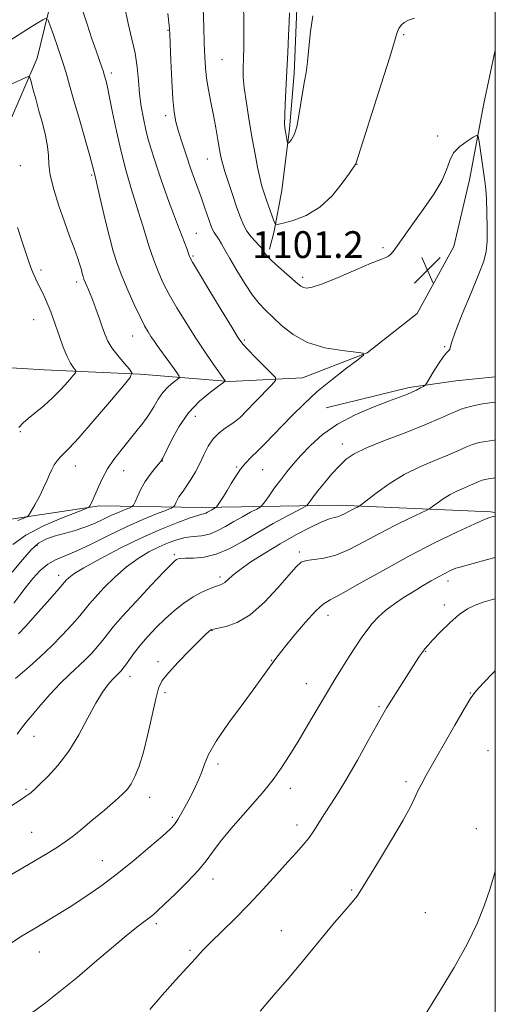
# Model space of a CAD drawing. Extents: x 2152300 to 2155200, y 334800 to 337700.
# Drawn here: x 2154858 to 2155000, y 336643 to 336937 of the extents above; entities that cross this region are included whole.
import ezdxf

# ---------------------------------------------------------------- set-up
doc = ezdxf.new("R2010")
doc.units = 0
doc.header["$MEASUREMENT"] = 0
for name, color, linetype, lineweight in [('32000', 7, 'Continuous', 0), ('DTM HARD BREAKLINE', 7, 'Continuous', 0), ('DTM SPOT ELEVATION', 2, 'Continuous', 13), ('INDEX CONTOUR', 41, 'Continuous', 13), ('INTERMEDIATE CONTOUR', 44, 'Continuous', 0), ('SPOT ELEVATION', 7, 'Continuous', 0)]:
    doc.layers.add(name, color=color, linetype=linetype, lineweight=lineweight)
doc.styles.add('Style-ITALICS', font='ITALICS.shx')

# ---------------------------------------------------------------- blocks, each defined once
blk = doc.blocks.new('SPOT')
at = {"layer": 'SPOT ELEVATION'}
for p, q in [((-3.91, -3.91), (3.82, 3.81)), ((-1.65, 3.77), (1.72, -3.93))]:
    blk.add_line(p, q, dxfattribs=at)

msp = doc.modelspace()

# ---------------------------------------------------------------- linework, layer by layer
at = {"layer": '32000', "flags": 128}
msp.add_lwpolyline([(2152500, 335000), (2155000, 335000), (2155000, 337500), (2152500, 337500), (2152500, 335000)], dxfattribs=at)
at = {"layer": 'DTM HARD BREAKLINE'}
for points in [[(2154896, 337108.58, 1101.64), (2154891.78, 337090.11, 1100.38), (2154887.08, 337069.69, 1098.33), (2154882.36, 337052.66, 1097.7), (2154877.69, 337028.85, 1097.33), (2154873.05, 337000.18, 1096.64), (2154871.32, 336972.5, 1096.01), (2154868.6, 336948.21, 1095.17), (2154862.95, 336925.36, 1092.65), (2154854.36, 336905.39, 1090.18), (2154838.51, 336884.4, 1087.92), (2154822.11, 336870.2, 1085.55), (2154806.19, 336857.95, 1082.66), (2154787.82, 336848.1, 1080.77), (2154767.03, 336838.23, 1079.08), (2154742.81, 336832.23, 1076.88), (2154719.54, 336828.16, 1074.56), (2154702.11, 336823.18, 1073.09), (2154684.69, 336816.25, 1071.57), (2154676.46, 336813.28, 1070.67)], [(2154979.72, 337033.18, 1106.95), (2154972.49, 337026.81, 1106.53), (2154965.26, 337020.45, 1106.53), (2154956.1, 337011.64, 1107.37), (2154947.47, 336997.5, 1107.74), (2154941.76, 336982.9, 1107.37), (2154938.47, 336969.77, 1106.64), (2154939.06, 336955.7, 1106.16), (2154940.63, 336940.18, 1106.32), (2154939.81, 336920.76, 1106.32), (2154938.48, 336904.25, 1106.27), (2154936.19, 336885.79, 1105.17), (2154933.86, 336873.64, 1103.8), (2154932.45, 336868.29, 1102.38)], [(2155000, 336927.691, 1103.181), (2154996.52, 336911.82, 1102.32), (2154992.32, 336888.97, 1101.53), (2154987.62, 336869.04, 1101.06), (2154976.61, 336849.06, 1100.8), (2154961.66, 336837.3, 1100.01), (2154942.3, 336829.87, 1098.96), (2154920.47, 336828.73, 1096.17), (2154893.76, 336830.95, 1092.23), (2154865.11, 336832.19, 1088.86), (2154836.95, 336833.92, 1085.55), (2154816.06, 336836.18, 1083.61), (2154787.42, 336837.9, 1081.19), (2154772.38, 336837.3, 1079.5)], [(2155000, 336830.116, 1102.662), (2154988.2, 336828.99, 1102.59), (2154974.22, 336826.94, 1101.68), (2154949.4, 336820.92, 1101.08)], [(2155000, 336789.614, 1109.828), (2154998.6, 336789.82, 1109.76), (2154953.12, 336791.8, 1105.4), (2154912.32, 336791.1, 1099.38), (2154881.61, 336791.64, 1094.35), (2154849.01, 336786.73, 1090.75), (2154817.22, 336776.77, 1088.77), (2154786.16, 336773.04, 1085.91), (2154760.91, 336770.9, 1080.09), (2154731.81, 336764.85, 1076.09)]]:
    msp.add_polyline3d(points, dxfattribs=at)
at = {"layer": 'DTM SPOT ELEVATION'}
for p in [(2154902.14, 336933.62, 1099.9), (2154972.55, 336932.4, 1103.84), (2154918.24, 336924.91, 1103.02), (2154885.2, 336920.95, 1096.41), (2154901.38, 336908.18, 1099.56), (2154982.71, 336902.1, 1102.26), (2154913.83, 336895.2, 1101.19), (2154857.93, 336893.19, 1090.94), (2154958.68, 336893.59, 1103.96), (2154879.31, 336890.45, 1093.81), (2154893.16, 336879.74, 1095.99), (2154910.55, 336873.05, 1098.92), (2154966.41, 336868.76, 1102.22), (2154909.56, 336866.24, 1098.19), (2154864.13, 336862.01, 1090.38), (2154942.38, 336859.85, 1102.37), (2154874.77, 336858.48, 1091.57), (2154861.94, 336847.25, 1089.13), (2154891.56, 336842.34, 1093.18), (2154924.93, 336841.12, 1098.23), (2154984.81, 336839.19, 1101.91), (2154910.29, 336818.35, 1096.79), (2154857.93, 336813.75, 1090.24), (2154954.23, 336810.12, 1103.39), (2154900.43, 336805.01, 1096.04), (2154874.35, 336803.52, 1092.67), (2154888.87, 336802.16, 1094.8), (2154922.6, 336803.18, 1099.87), (2154930.41, 336802.43, 1100.9), (2154862.89, 336779.67, 1096.5), (2154941.43, 336777.78, 1107.69), (2154903.97, 336777.02, 1103.74), (2154869.37, 336770.9, 1099.45), (2154917.63, 336770.31, 1105.64), (2154985.82, 336769.19, 1112.51), (2154984.77, 336761.96, 1113.51), (2154950, 336758.92, 1110.64), (2154915.23, 336754.37, 1108.06), (2154979.16, 336748.19, 1114.08), (2154899.11, 336745.03, 1107.54), (2154933.12, 336745.46, 1109.93), (2154890.72, 336740.66, 1106.61), (2154943.43, 336738.54, 1111.25), (2154901.25, 336735.82, 1108.4), (2154992.48, 336735.74, 1115.94), (2154965.2, 336731.66, 1113.78), (2154862.05, 336722.78, 1104.8), (2154997.85, 336718.51, 1116.93), (2154917.11, 336714.51, 1110.39), (2154859.65, 336706.94, 1105.81), (2154938.73, 336707.24, 1112.55), (2154973.32, 336709.23, 1115.68), (2154896.58, 336704.56, 1108.64), (2154903.38, 336698.6, 1109.71), (2154940.68, 336696.32, 1113.46), (2154994.35, 336695.14, 1117.57), (2154861.33, 336694.07, 1107.06), (2154882.48, 336685.62, 1109.23), (2154915.56, 336680.17, 1112.61), (2154956.99, 336676.9, 1115.86), (2154979.03, 336670.13, 1117.18), (2154898.58, 336666.8, 1112.32), (2154935.97, 336664.76, 1115.26), (2154863.61, 336658.37, 1110.72), (2154908.71, 336658.83, 1113.75)]:
    msp.add_point(p, dxfattribs=at)
at = {"layer": 'INDEX CONTOUR', "flags": 128}
for points, elevation in [([(2154902.073, 336938.702), (2154902.479, 336935.136), (2154902.669, 336932.722), (2154902.796, 336929.6559), (2154902.989, 336924.679), (2154903.257, 336918.708), (2154903.582, 336913.208), (2154903.966, 336909.244), (2154904.493, 336906.296), (2154905.264, 336903.446), (2154906.341, 336900.004), (2154907.6, 336896.198), (2154908.875, 336892.485), (2154910.036, 336889.213), (2154912.087, 336883.544), (2154913.047, 336880.8349), (2154915.123, 336874.873), (2154915.5, 336873.932), (2154915.867, 336873.256), (2154916.317, 336872.647), (2154916.852, 336871.9661), (2154917.45, 336871.094), (2154918.133, 336869.884), (2154919.09, 336868.095), (2154920.553, 336865.462), (2154922.644, 336861.894), (2154925.0629, 336857.988), (2154927.398, 336854.514), (2154929.371, 336852.01), (2154931.226, 336850.065), (2154933.337, 336848.039), (2154936.039, 336845.485), (2154939.503, 336842.756), (2154943.8609, 336840.402), (2154949.045, 336838.841), (2154954.203, 336837.964), (2154958.284, 336837.527), (2154960.433, 336837.245), (2154960.582, 336836.66), (2154958.86, 336835.271), (2154955.506, 336832.741), (2154951.205, 336829.394), (2154946.756, 336825.718), (2154942.8009, 336822.126), (2154939.3689, 336818.737), (2154933.593, 336812.7341), (2154931.125, 336810.192), (2154928.931, 336807.997), (2154927.003, 336806.133), (2154925.297, 336804.407), (2154923.76, 336802.583), (2154922.346, 336800.499), (2154921.036, 336798.296), (2154919.817, 336796.191), (2154918.695, 336794.372), (2154917.742, 336792.931), (2154916.666, 336791.39), (2154916.441, 336791.148), (2154916.184, 336790.994), (2154915.175, 336790.455), (2154913.962, 336789.758), (2154913.394, 336789.451), (2154912.835, 336789.228), (2154912.183, 336789.076), (2154910.994, 336788.774), (2154908.74, 336788.046), (2154905.0359, 336786.671), (2154900.075, 336784.647), (2154894.199, 336782.026), (2154887.838, 336778.935), (2154881.791, 336775.7991), (2154876.947, 336773.12), (2154873.944, 336771.274), (2154872.413, 336770.14), (2154871.7311, 336769.471), (2154868.828, 336766.129), (2154865.945, 336762.852), (2154862.522, 336758.994), (2154859.477, 336755.606), (2154857.427, 336753.413)], 1100), ([(2154857.131, 336874.751), (2154859.032, 336868.9329), (2154860.318, 336865.098), (2154861.113, 336862.82), (2154861.684, 336861.345), (2154862.26, 336860.027), (2154862.91, 336858.65), (2154864.533, 336855.316), (2154865.443, 336853.388), (2154866.304, 336851.456), (2154867.061, 336849.589), (2154867.798, 336847.579), (2154869.657, 336842.161), (2154870.787, 336839.012), (2154871.911, 336836.24), (2154872.924, 336834.261), (2154873.757, 336833.007), (2154874.35, 336832.287), (2154874.625, 336831.873), (2154874.443, 336831.387), (2154873.647, 336830.411), (2154872.14, 336828.657), (2154870.054, 336826.355), (2154867.58, 336823.862), (2154864.93, 336821.495), (2154862.397, 336819.403), (2154860.293, 336817.694), (2154858.795, 336816.369), (2154857.531, 336815.002)], 1090), ([(2155000, 336788.552), (2154999.8081, 336788.501), (2154999.009, 336788.308), (2154998.398, 336788.145), (2154996.95, 336787.593), (2154993.884, 336786.259), (2154988.677, 336783.861), (2154981.845, 336780.555), (2154974.162, 336776.607), (2154966.411, 336772.348), (2154959.411, 336768.367), (2154953.99, 336765.321), (2154950.635, 336763.567), (2154948.472, 336762.27), (2154946.288, 336760.295), (2154943.215, 336756.888), (2154939.772, 336752.812), (2154936.824, 336749.209), (2154935.005, 336746.924), (2154934.023, 336745.617), (2154932.496, 336743.405), (2154930.99, 336741.306), (2154928.401, 336737.797), (2154924.54, 336732.617), (2154920.229, 336726.705), (2154916.538, 336721.298), (2154914.2531, 336717.326), (2154913.0269, 336714.4951), (2154912.2291, 336712.207), (2154911.336, 336709.954), (2154910.258, 336707.5991), (2154909.012, 336705.098), (2154907.641, 336702.467), (2154906.2781, 336699.965), (2154905.079, 336697.913), (2154904.067, 336696.459), (2154902.727, 336695.058), (2154900.413, 336692.992), (2154896.69, 336689.769), (2154891.981, 336685.8001), (2154886.924, 336681.721), (2154882.026, 336678.039), (2154877.281, 336674.741), (2154872.556, 336671.682), (2154867.766, 336668.744), (2154863.034, 336665.903), (2154858.53, 336663.161), (2154854.368, 336660.504)], 1110)]:
    msp.add_lwpolyline(points, dxfattribs=dict(at, elevation=elevation))
at = {"layer": 'INTERMEDIATE CONTOUR', "flags": 128}
for points, elevation in [([(2154876.444, 336939.995), (2154877.891, 336935.487), (2154879.351, 336931.156), (2154880.609, 336927.516), (2154882.329, 336922.602), (2154882.779, 336921.262), (2154883.057, 336920.358), (2154883.587, 336918.458), (2154884.024, 336916.64), (2154884.662, 336913.615), (2154885.548, 336909.089), (2154886.683, 336903.4961), (2154888.056, 336897.454), (2154889.611, 336891.573), (2154891.115, 336886.446), (2154893.425, 336879.03), (2154895.069, 336873.608), (2154896.417, 336869.311), (2154897.855, 336865.027), (2154899.236, 336861.409), (2154900.711, 336858.161), (2154902.502, 336854.75), (2154904.767, 336850.785), (2154907.397, 336846.429), (2154910.216, 336841.989), (2154913.028, 336837.776), (2154915.548, 336834.134), (2154919.236, 336828.939), (2154919.22, 336828.808), (2154918.727, 336828.42), (2154917.336, 336827.444), (2154914.796, 336825.609), (2154911.555, 336822.902), (2154908.23, 336819.373), (2154905.351, 336815.198), (2154903.0791, 336811.058), (2154900.564, 336805.863), (2154899.966, 336804.87), (2154899.2671, 336804.036), (2154898.153, 336802.758), (2154896.75, 336801.009), (2154895.3, 336798.905), (2154894.009, 336796.6049), (2154892.969, 336794.435), (2154892.239, 336792.763), (2154891.81, 336791.833), (2154891.401, 336791.393), (2154890.66, 336791.064), (2154889.321, 336790.537), (2154887.463, 336789.767), (2154885.248, 336788.779), (2154882.808, 336787.615), (2154880.145, 336786.382), (2154877.23, 336785.207), (2154874.0869, 336784.1889), (2154868.051, 336782.505), (2154865.609, 336781.679), (2154863.406, 336780.478), (2154861.142, 336778.493), (2154858.558, 336775.4671), (2154855.552, 336771.759)], 1096), ([(2154889.0541, 336940.863), (2154890.175, 336935.641), (2154891.3269, 336931.053), (2154892.284, 336926.812), (2154892.889, 336922.683), (2154893.272, 336918.634), (2154893.63, 336914.685), (2154894.122, 336910.868), (2154894.745, 336907.262), (2154895.454, 336903.956), (2154896.215, 336900.989), (2154897.039, 336898.194), (2154897.949, 336895.349), (2154898.96, 336892.284), (2154900.064, 336889.02), (2154901.246, 336885.628), (2154902.486, 336882.185), (2154903.736, 336878.808), (2154904.942, 336875.621), (2154907.704, 336868.465), (2154908.1521, 336867.261), (2154908.544, 336866.135), (2154908.75, 336865.679), (2154909.474, 336864.407), (2154911.247, 336861.421), (2154914.34, 336856.262), (2154917.986, 336850.205), (2154921.158, 336844.962), (2154923.141, 336841.763), (2154924.469, 336839.921), (2154925.988, 336838.267), (2154928.281, 336835.945), (2154933.063, 336831.188), (2154934.2129, 336829.917), (2154934.207, 336829.002), (2154933.043, 336827.657), (2154928.121, 336822.546), (2154925.596, 336819.965), (2154923.742, 336818.144), (2154922.324, 336816.905), (2154920.923, 336815.886), (2154919.232, 336814.769), (2154917.387, 336813.389), (2154915.634, 336811.621), (2154914.153, 336809.397), (2154912.8609, 336806.871), (2154911.606, 336804.255), (2154910.283, 336801.748), (2154908.967, 336799.5), (2154907.777, 336797.6491), (2154906.804, 336796.275), (2154906.025, 336795.2289), (2154905.387, 336794.304), (2154904.849, 336793.353), (2154904.42, 336792.462), (2154904.121, 336791.779), (2154903.878, 336791.373), (2154903.232, 336791.007), (2154901.629, 336790.366), (2154898.669, 336789.199), (2154894.5581, 336787.497), (2154889.658, 336785.312), (2154884.36, 336782.759), (2154879.1759, 336780.2), (2154874.648, 336778.059), (2154868.464, 336775.473), (2154866.153, 336774.155), (2154863.902, 336772.262), (2154861.706, 336769.923), (2154859.642, 336767.395), (2154857.755, 336764.907), (2154855.967, 336762.574)], 1098), ([(2154912.599, 336940.216), (2154912.785, 336934.738), (2154912.937, 336929.699), (2154913.076, 336925.716), (2154913.28, 336922.453), (2154913.6399, 336919.337), (2154914.213, 336915.9121), (2154914.932, 336912.1991), (2154915.693, 336908.337), (2154916.407, 336904.495), (2154917.031, 336900.957), (2154917.534, 336898.035), (2154917.926, 336895.871), (2154918.372, 336893.932), (2154919.078, 336891.518), (2154920.1719, 336888.159), (2154921.475, 336884.313), (2154922.731, 336880.67), (2154923.76, 336877.765), (2154924.687, 336875.505), (2154925.713, 336873.638), (2154926.962, 336871.974), (2154928.247, 336870.55), (2154929.303, 336869.4629), (2154929.941, 336868.759), (2154930.289, 336868.286), (2154930.55, 336867.839), (2154930.936, 336867.2249), (2154931.684, 336866.297), (2154933.04, 336864.915), (2154935.114, 336863.035), (2154940.976, 336857.956), (2154941.881, 336857.225), (2154942.618, 336856.813), (2154943.563, 336856.626), (2154945.266, 336856.891), (2154948.32, 336857.914), (2154952.998, 336859.836), (2154958.288, 336862.127), (2154962.8571, 336864.089), (2154965.7109, 336865.217), (2154967.211, 336865.774), (2154968.055, 336866.212), (2154968.835, 336866.913), (2154969.71, 336867.959), (2154970.732, 336869.361), (2154973.61, 336873.502), (2154975.8219, 336876.582), (2154978.659, 336880.4549), (2154981.608, 336884.677), (2154984.01, 336888.68), (2154985.437, 336892.018), (2154986.373, 336894.74), (2154987.527, 336897.02), (2154989.388, 336898.986), (2154991.546, 336900.582), (2154993.371, 336901.708), (2154994.402, 336902.231), (2154994.859, 336901.894), (2154995.136, 336900.41), (2154996.9, 336888.56), (2154997.171, 336886.211), (2154997.367, 336883.247), (2154997.507, 336879.167), (2154997.567, 336874.626), (2154997.515, 336870.563), (2154997.269, 336867.559), (2154996.569, 336864.741), (2154995.107, 336860.873), (2154992.755, 336855.198), (2154990.111, 336848.86), (2154987.953, 336843.479), (2154986.845, 336840.271), (2154986.496, 336838.826), (2154986.403, 336838.3291), (2154986.131, 336838.0319), (2154985.523, 336837.456), (2154984.491, 336836.192), (2154983.028, 336834.022), (2154981.451, 336831.496), (2154979.414, 336828.15), (2154978.979, 336827.616), (2154978.478, 336827.296), (2154977.619, 336826.8259), (2154976.441, 336826.212), (2154975.06, 336825.555), (2154973.49, 336824.902), (2154971.3299, 336824.083), (2154968.071, 336822.876), (2154963.435, 336821.107), (2154958.0519, 336818.797), (2154952.784, 336816.0161), (2154948.326, 336812.872), (2154944.718, 336809.639), (2154941.836, 336806.627), (2154939.538, 336804.05), (2154937.607, 336801.74), (2154935.809, 336799.426), (2154933.991, 336796.955), (2154932.3229, 336794.615), (2154931.058, 336792.8089), (2154930.314, 336791.793), (2154929.689, 336791.234), (2154928.647, 336790.6539), (2154926.804, 336789.681), (2154924.385, 336788.374), (2154921.768, 336786.901), (2154919.258, 336785.429), (2154916.857, 336784.134), (2154914.495, 336783.189), (2154912.1141, 336782.694), (2154909.702, 336782.433), (2154907.263, 336782.114), (2154904.784, 336781.499), (2154902.198, 336780.567), (2154899.424, 336779.3489), (2154896.403, 336777.845), (2154893.154, 336775.928), (2154889.719, 336773.438), (2154886.2, 336770.338), (2154882.932, 336767.089), (2154880.314, 336764.275), (2154878.572, 336762.277), (2154875.703, 336758.793), (2154873.4551, 336756.196), (2154870.582, 336753.052), (2154867.3059, 336749.705), (2154863.881, 336746.485), (2154860.688, 336743.6561), (2154856.5149, 336740.066)], 1102), ([(2154924.709, 336941.446), (2154924.773, 336936.305), (2154924.803, 336931.632), (2154924.782, 336928.175), (2154924.721, 336925.719), (2154924.563, 336921.967), (2154924.6131, 336919.685), (2154924.914, 336916.434), (2154925.547, 336911.899), (2154926.398, 336906.618), (2154927.303, 336901.343), (2154928.132, 336896.7), (2154928.8749, 336892.803), (2154929.554, 336889.639), (2154930.196, 336887.143), (2154930.8479, 336885.022), (2154931.563, 336882.932), (2154933.732, 336876.746), (2154934.148, 336875.831), (2154934.873, 336875.642), (2154936.529, 336876.017), (2154939.523, 336876.866), (2154943.3951, 336878.378), (2154947.473, 336880.815), (2154951.163, 336884.243), (2154954.194, 336887.9479), (2154956.375, 336891.023), (2154958.27, 336893.747), (2154958.397, 336894.089), (2154965.892, 336917.552), (2154968.434, 336925.591), (2154969.872, 336930.286), (2154970.483, 336932.3731), (2154970.774, 336933.283), (2154971.177, 336934.178), (2154971.817, 336935.147), (2154972.743, 336936.009), (2154974.029, 336936.652), (2154975.849, 336937.237)], 1104), ([(2154854.827, 336930.5661), (2154858.668, 336933.097), (2154860.895, 336934.505), (2154863.029, 336935.817), (2154864.686, 336936.821), (2154865.625, 336937.285)], 1094), ([(2154866.174, 336936.89), (2154866.804, 336935.297), (2154867.86, 336932.3411), (2154869.185, 336928.5451), (2154870.5, 336924.606), (2154871.611, 336920.991), (2154872.681, 336917.248), (2154873.96, 336912.696), (2154875.593, 336906.9789), (2154878.712, 336896.114), (2154879.536, 336893.15), (2154879.91, 336891.717), (2154880.551, 336889.143), (2154881.1649, 336886.545), (2154883.366, 336877.027), (2154884.596, 336871.92), (2154885.709, 336867.702), (2154886.856, 336864.032), (2154888.258, 336860.289), (2154890.047, 336856.063), (2154891.989, 336851.78), (2154893.757, 336848.08), (2154895.109, 336845.427), (2154896.128, 336843.608), (2154896.985, 336842.238), (2154897.8401, 336840.961), (2154898.838, 336839.536), (2154904.714, 336831.395), (2154905.415, 336830.356), (2154905.445, 336829.814), (2154904.829, 336829.304), (2154903.636, 336828.442), (2154902.115, 336827.172), (2154900.554, 336825.515), (2154899.163, 336823.507), (2154897.823, 336821.235), (2154896.334, 336818.796), (2154894.545, 336816.272), (2154892.503, 336813.677), (2154888.064, 336808.271), (2154885.919, 336805.478), (2154884.026, 336802.653), (2154882.501, 336799.848), (2154881.308, 336797.243), (2154880.375, 336795.049), (2154879.637, 336793.426), (2154879.085, 336792.3271), (2154878.717, 336791.655), (2154878.389, 336791.256), (2154877.3849, 336790.765), (2154870.279, 336787.942), (2154864.714, 336785.516), (2154859.544, 336782.811), (2154855.737, 336780.05)], 1094), ([(2154938.4051, 336938.902), (2154938.329, 336936.211), (2154938.172, 336932.131), (2154937.952, 336927.031), (2154937.688, 336921.553), (2154937.168, 336911.688), (2154937.014, 336908.133), (2154936.988, 336905.864), (2154937.073, 336904.49), (2154937.233, 336903.46), (2154937.793, 336900.394), (2154937.899, 336899.939), (2154938.058, 336899.906), (2154938.4051, 336900.266), (2154939.028, 336901.043), (2154939.8159, 336902.462), (2154940.608, 336904.802), (2154941.282, 336908.172), (2154942.392, 336915.595), (2154942.925, 336918.438), (2154943.433, 336921.058), (2154943.876, 336924.217), (2154944.251, 336928.434), (2154944.705, 336933.251), (2154945.424, 336937.963)], 1106), ([(2154851.235, 336915.796), (2154859.569, 336919.598), (2154860.374, 336919.892), (2154860.78, 336919.584), (2154861.136, 336918.41), (2154861.72, 336916.201), (2154862.533, 336913.17), (2154863.506, 336909.624), (2154864.549, 336905.87), (2154865.4829, 336902.212), (2154866.1121, 336898.952), (2154866.338, 336896.2359), (2154866.468, 336893.58), (2154866.912, 336890.342), (2154867.966, 336886.092), (2154869.46, 336881.245), (2154871.111, 336876.427), (2154872.67, 336872.167), (2154874.018, 336868.596), (2154875.071, 336865.743), (2154875.7761, 336863.61), (2154876.21, 336862.07), (2154876.485, 336860.966), (2154876.7051, 336860.13), (2154876.957, 336859.36), (2154877.322, 336858.442), (2154878.5949, 336855.478), (2154879.496, 336853.239), (2154880.537, 336850.466), (2154881.602, 336847.508), (2154882.552, 336844.803), (2154883.324, 336842.649), (2154884.152, 336840.793), (2154885.346, 336838.846), (2154887.078, 336836.562), (2154888.983, 336834.274), (2154890.56, 336832.457), (2154891.318, 336831.317), (2154890.816, 336829.978), (2154888.625, 336827.2891), (2154884.602, 336822.559), (2154879.766, 336816.914), (2154875.421, 336811.937), (2154872.558, 336808.813), (2154870.903, 336807.137), (2154869.866, 336806.107), (2154868.96, 336805.054), (2154868.109, 336803.844), (2154867.34, 336802.477), (2154866.647, 336800.934), (2154865.897, 336799.131), (2154864.923, 336796.966), (2154863.64, 336794.437), (2154862.289, 336791.94), (2154861.192, 336789.973), (2154860.534, 336788.87), (2154859.951, 336788.332), (2154858.946, 336787.895), (2154857.19, 336787.196)], 1092), ([(2155000, 336822.5829), (2154999.852, 336822.55), (2154996.176, 336822.0341), (2154993.382, 336821.505), (2154990.323, 336820.6581), (2154987.175, 336819.413), (2154983.554, 336817.774), (2154978.934, 336815.765), (2154973.075, 336813.454), (2154966.871, 336811.081), (2154961.505, 336808.924), (2154957.827, 336807.156), (2154955.373, 336805.505), (2154953.351, 336803.587), (2154951.1531, 336801.158), (2154948.9151, 336798.518), (2154946.957, 336796.104), (2154945.529, 336794.267), (2154944.592, 336793.002), (2154944.035, 336792.216), (2154943.658, 336791.76), (2154942.8999, 336791.266), (2154941.11, 336790.313), (2154937.86, 336788.597), (2154933.594, 336786.2931), (2154928.981, 336783.695), (2154924.568, 336781.1), (2154920.4369, 336778.812), (2154916.55, 336777.137), (2154912.921, 336776.276), (2154909.772, 336775.999), (2154907.374, 336775.97), (2154905.8981, 336775.912), (2154905.111, 336775.781), (2154904.678, 336775.593), (2154904.218, 336775.254), (2154903.159, 336774.232), (2154900.882, 336771.889), (2154897.063, 336767.884), (2154892.552, 336763.084), (2154888.493, 336758.652), (2154885.7399, 336755.468), (2154883.972, 336753.257), (2154882.577, 336751.457), (2154881.045, 336749.608), (2154879.281, 336747.652), (2154877.29, 336745.633), (2154872.615, 336741.263), (2154869.883, 336738.555), (2154866.917, 336735.351), (2154864.011, 336732.041), (2154861.5209, 336729.135), (2154859.69, 336726.973), (2154858.298, 336725.232), (2154857.009, 336723.422)], 1104), ([(2155000, 336811.293), (2154999.602, 336811.209), (2154997.042, 336810.852), (2154995.197, 336810.504), (2154993.197, 336809.951), (2154991.142, 336809.138), (2154988.778, 336808.068), (2154985.763, 336806.756), (2154981.876, 336805.199), (2154977.392, 336803.308), (2154972.712, 336800.972), (2154968.236, 336798.1951), (2154964.377, 336795.429), (2154960.001, 336792.025), (2154959.286, 336791.51), (2154958.7961, 336791.255), (2154958.042, 336790.9), (2154957.043, 336790.416), (2154955.943, 336789.855), (2154954.862, 336789.274), (2154953.824, 336788.749), (2154952.831, 336788.36), (2154951.808, 336788.114), (2154950.3769, 336787.726), (2154948.084, 336786.838), (2154944.629, 336785.191), (2154940.328, 336782.926), (2154935.651, 336780.284), (2154931.052, 336777.506), (2154926.916, 336774.84), (2154923.613, 336772.5331), (2154921.392, 336770.779), (2154919.134, 336768.743), (2154918.402, 336768.268), (2154917.549, 336767.931), (2154916.314, 336767.525), (2154914.51, 336766.8659), (2154912.228, 336765.86), (2154909.633, 336764.436), (2154906.873, 336762.5559), (2154904.055, 336760.317), (2154901.271, 336757.85), (2154898.612, 336755.28), (2154896.152, 336752.694), (2154893.963, 336750.175), (2154892.1059, 336747.813), (2154890.599, 336745.746), (2154889.452, 336744.121), (2154888.647, 336743.029), (2154888.07, 336742.329), (2154887.581, 336741.822), (2154886.362, 336740.652), (2154885.422, 336739.666), (2154884.144, 336738.181), (2154882.5061, 336735.941), (2154880.504, 336732.668), (2154878.139, 336728.247), (2154875.436, 336723.22), (2154872.425, 336718.293), (2154869.206, 336714.066), (2154866.154, 336710.719), (2154863.713, 336708.327), (2154862.196, 336706.899), (2154861.39, 336706.167), (2154860.951, 336705.798), (2154860.514, 336705.462), (2154859.635, 336704.853), (2154857.848, 336703.668), (2154854.84, 336701.71)], 1106), ([(2155000, 336799.993), (2154999.95, 336799.979), (2154999.353, 336799.868), (2154997.908, 336799.669), (2154997.012, 336799.502), (2154996.071, 336799.243), (2154995.109, 336798.862), (2154994.003, 336798.3611), (2154992.591, 336797.7481), (2154990.772, 336797.019), (2154988.673, 336796.133), (2154986.4819, 336795.04), (2154984.387, 336793.74), (2154982.581, 336792.446), (2154981.258, 336791.421), (2154980.449, 336790.813), (2154979.53, 336790.299), (2154974.448, 336787.901), (2154970.1199, 336785.803), (2154965.354, 336783.372), (2154960.684, 336780.854), (2154956.295, 336778.575), (2154952.2829, 336776.879), (2154948.746, 336775.985), (2154945.792, 336775.607), (2154943.5289, 336775.331), (2154941.928, 336774.742), (2154940.411, 336773.42), (2154938.267, 336770.944), (2154934.994, 336767.143), (2154930.948, 336762.838), (2154926.696, 336759.1051), (2154922.7579, 336756.756), (2154919.456, 336755.57), (2154917.064, 336755.064), (2154915.734, 336754.819), (2154915.138, 336754.658), (2154914.826, 336754.4659), (2154914.362, 336754.0831), (2154913.365, 336753.166), (2154911.468, 336751.326), (2154908.507, 336748.375), (2154905.137, 336744.92), (2154902.214, 336741.768), (2154900.365, 336739.42), (2154899.2831, 336737.154), (2154898.429, 336733.942), (2154897.372, 336729.116), (2154896.1161, 336723.441), (2154894.7749, 336718.044), (2154893.451, 336713.819), (2154892.194, 336710.745), (2154891.0431, 336708.571), (2154889.954, 336706.995), (2154888.541, 336705.507), (2154886.335, 336703.546), (2154883.077, 336700.757), (2154879.355, 336697.608), (2154875.966, 336694.776), (2154873.461, 336692.743), (2154871.395, 336691.212), (2154869.08, 336689.692), (2154865.97, 336687.793), (2154862.115, 336685.511), (2154852.907, 336680.143)], 1108), ([(2155000, 336776.203), (2154997.697, 336775.583), (2154989.06, 336773.2291), (2154988.167, 336772.953), (2154987.4591, 336772.658), (2154986.385, 336772.162), (2154984.886, 336771.424), (2154983.023, 336770.442), (2154980.853, 336769.218), (2154978.402, 336767.77), (2154975.692, 336766.121), (2154972.782, 336764.302), (2154969.883, 336762.377), (2154967.247, 336760.418), (2154965.056, 336758.472), (2154963.206, 336756.481), (2154961.529, 336754.3641), (2154959.869, 336752.045), (2154958.145, 336749.473), (2154956.291, 336746.605), (2154954.248, 336743.392), (2154951.984, 336739.752), (2154949.473, 336735.6), (2154946.717, 336730.923), (2154943.841, 336726.0171), (2154940.997, 336721.253), (2154938.326, 336716.959), (2154935.918, 336713.276), (2154933.848, 336710.3029), (2154932.098, 336708.007), (2154930.265, 336705.834), (2154924.56, 336699.354), (2154920.939, 336695.142), (2154917.735, 336691.24), (2154915.441, 336688.189), (2154913.523, 336685.576), (2154911.191, 336682.749), (2154907.924, 336679.283), (2154904.283, 336675.663), (2154901.097, 336672.599), (2154898.969, 336670.601), (2154897.584, 336669.386), (2154896.401, 336668.468), (2154894.912, 336667.383), (2154892.752, 336665.747), (2154889.592, 336663.197), (2154885.256, 336659.528), (2154880.171, 336655.179), (2154874.92, 336650.747), (2154869.985, 336646.722), (2154865.449, 336643.171), (2154861.297, 336640.053)], 1112), ([(2155000, 336763.8649), (2154999.113, 336763.618), (2154996.401, 336762.806), (2154994.01, 336761.977), (2154991.703, 336760.865), (2154989.222, 336759.159), (2154986.424, 336756.7039), (2154983.65, 336753.9679), (2154981.3581, 336751.575), (2154979.8669, 336749.973), (2154978.945, 336748.907), (2154978.219, 336747.944), (2154977.362, 336746.697), (2154976.224, 336744.968), (2154972.768, 336739.585), (2154968.915, 336733.525), (2154967.584, 336731.3899), (2154966.316, 336729.237), (2154964.5491, 336726.081), (2154961.906, 336721.288), (2154958.75, 336715.621), (2154955.6291, 336710.195), (2154952.98, 336705.871), (2154950.7891, 336702.495), (2154948.93, 336699.6591), (2154945.744, 336694.58), (2154944.214, 336692.352), (2154942.566, 336690.31), (2154940.565, 336688.0889), (2154937.947, 336685.241), (2154934.542, 336681.468), (2154930.549, 336677.072), (2154926.259, 336672.502), (2154921.975, 336668.169), (2154914.817, 336661.17), (2154912.466, 336658.767), (2154910.41, 336656.5401), (2154907.884, 336653.757), (2154904.375, 336649.924), (2154900.387, 336645.491), (2154896.678, 336641.143)], 1114), ([(2155000, 336742.458), (2154999.618, 336742.073), (2154996.316, 336738.636), (2154994.2239, 336736.339), (2154992.706, 336734.269), (2154990.8079, 336731.121), (2154987.876, 336726.053), (2154979.214, 336710.9159), (2154977.87, 336708.486), (2154976.943, 336706.645), (2154976.0389, 336704.6839), (2154974.686, 336701.941), (2154972.393, 336697.764), (2154968.92, 336691.868), (2154965.018, 336685.425), (2154959.661, 336676.638), (2154958.557, 336674.8939), (2154957.729, 336673.807), (2154954.761, 336670.465), (2154951.95, 336667.171), (2154943.267, 336656.624), (2154938.331, 336650.74), (2154933.682, 336645.373), (2154929.688, 336640.653)], 1116), ([(2155000, 336682.554), (2154999.742, 336681.709), (2154998.315, 336677.0489), (2154996.6921, 336672.165), (2154994.574, 336666.808), (2154991.6191, 336660.667), (2154987.7, 336653.687), (2154983.551, 336646.843), (2154977.177, 336636.656)], 1118)]:
    msp.add_lwpolyline(points, dxfattribs=dict(at, elevation=elevation))

# ---------------------------------------------------------------- block references
at = {"layer": 'SPOT ELEVATION'}
msp.add_blockref('SPOT', (2154979.692, 336862.012, 1101.193), dxfattribs=at)

# ---------------------------------------------------------------- texts
at = {"layer": 'SPOT ELEVATION', "style": 'Style-ITALICS'}
msp.add_text('1101.2', height=8, dxfattribs=at).set_placement((2154927.287, 336865.644, 1101.193))

doc.saveas('drawing.dxf')
